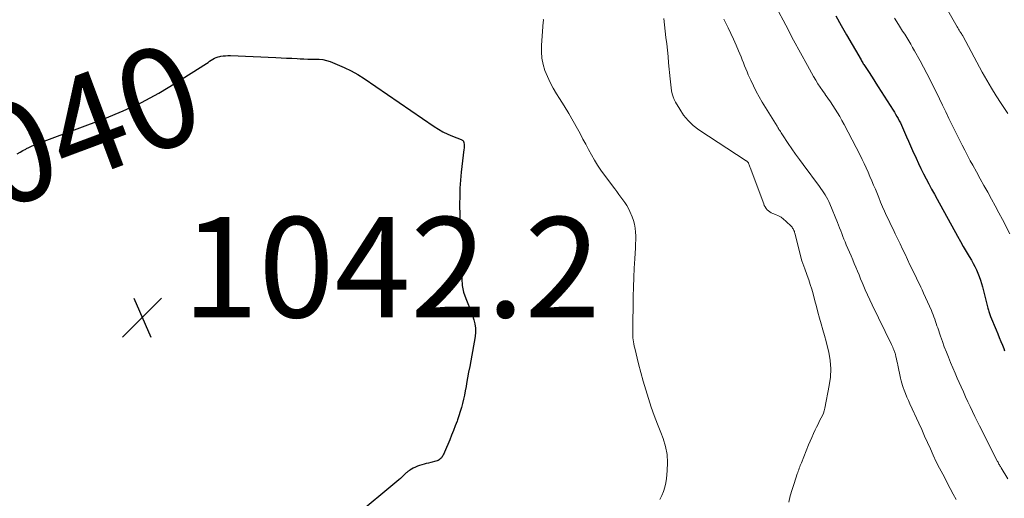
# Model space of a CAD drawing. Units: feet. Extents: x 2000000 to 2005021, y 580000 to 585000.
# Drawn here: x 2000343 to 2000539, y 580654 to 580749 of the extents above; entities that cross this region are included whole.
import ezdxf
from ezdxf.enums import TextEntityAlignment as Align

# ---------------------------------------------------------------- set-up
doc = ezdxf.new("R2010")
doc.units = ezdxf.units.FT
doc.header["$LTSCALE"] = 100
doc.header["$MEASUREMENT"] = 0
for name, color, linetype, lineweight in [('CONTOUR INDEX', 32, 'Continuous', 25), ('CONTOUR INDEX LABEL', 7, 'Continuous', 15), ('CONTOUR INTERMEDIATE', 40, 'Continuous', 15), ('SPOT ELEVATION', 7, 'Continuous', 15)]:
    doc.layers.add(name, color=color, linetype=linetype, lineweight=lineweight)
doc.styles.add('slant', font='romans.shx', dxfattribs={"oblique": 14.999978})

# ---------------------------------------------------------------- blocks, each defined once
blk = doc.blocks.new('SPOT')
at = {"layer": 'SPOT ELEVATION', "lineweight": 25}
for p, q in [((-3.95, -3.95), (3.86, 3.85)), ((-1.67, 3.81), (1.74, -3.97))]:
    blk.add_line(p, q, dxfattribs=at)

msp = doc.modelspace()

# ---------------------------------------------------------------- linework, layer by layer
at = {"layer": 'CONTOUR INDEX', "flags": 128}
for points, elevation in [([(2000505.13, 580750.03), (2000506.18, 580748.12), (2000507.26, 580746.23), (2000510.13, 580741.25), (2000510.24, 580741.06), (2000510.35, 580740.87), (2000510.47, 580740.68), (2000510.58, 580740.49), (2000510.7, 580740.31), (2000510.81, 580740.12), (2000510.93, 580739.94), (2000511.05, 580739.75), (2000511.73, 580738.7), (2000512.19, 580738), (2000512.65, 580737.29), (2000513.1, 580736.58), (2000513.56, 580735.87), (2000516.51, 580731.25), (2000516.77, 580730.83), (2000517.02, 580730.41), (2000517.27, 580729.98), (2000517.51, 580729.55), (2000517.74, 580729.11), (2000517.96, 580728.67), (2000518.17, 580728.23), (2000518.37, 580727.78), (2000518.77, 580726.84), (2000519.17, 580725.93), (2000519.57, 580725.01), (2000519.98, 580724.1), (2000520.4, 580723.18), (2000521.09, 580721.67), (2000521.57, 580720.62), (2000522.07, 580719.58), (2000522.58, 580718.55), (2000523.11, 580717.53), (2000523.64, 580716.51), (2000524.18, 580715.49), (2000524.73, 580714.47), (2000525.29, 580713.46), (2000529.37, 580706.07), (2000529.93, 580705.06), (2000530.5, 580704.05), (2000531.08, 580703.05), (2000531.67, 580702.05), (2000532.11, 580701.31), (2000532.46, 580700.68), (2000532.81, 580700.04), (2000533.12, 580699.38), (2000533.42, 580698.72), (2000533.69, 580698.04), (2000533.93, 580697.36), (2000534.15, 580696.67), (2000534.34, 580695.97), (2000535.4, 580691.73), (2000535.45, 580691.52), (2000535.51, 580691.32), (2000535.57, 580691.11), (2000535.63, 580690.91), (2000535.7, 580690.71), (2000535.77, 580690.51), (2000535.85, 580690.31), (2000535.92, 580690.11), (2000537.04, 580687.4), (2000537.36, 580686.64), (2000537.67, 580685.88), (2000537.98, 580685.12), (2000538.29, 580684.36), (2000538.56, 580683.69), (2000538.74, 580683.26)], 1020), ([(2000342.03, 580722.51), (2000342.59, 580722.83), (2000343.15, 580723.15), (2000343.71, 580723.46), (2000343.87, 580723.55), (2000344.35, 580723.81), (2000344.85, 580724.05), (2000345.35, 580724.27), (2000345.87, 580724.48), (2000346.38, 580724.67), (2000346.9, 580724.86), (2000347.42, 580725.05), (2000347.93, 580725.25), (2000359.48, 580729.57), (2000363.15, 580731.08), (2000366.75, 580732.74), (2000370.24, 580734.62), (2000373.65, 580736.66), (2000379.7, 580740.54), (2000380.03, 580740.75), (2000380.35, 580740.96), (2000380.67, 580741.17), (2000380.99, 580741.38), (2000381.32, 580741.57), (2000381.67, 580741.73), (2000382.02, 580741.85), (2000382.39, 580741.94), (2000382.58, 580741.97), (2000383.06, 580742.04), (2000383.54, 580742.08), (2000384.01, 580742.1), (2000384.49, 580742.09), (2000393.57, 580741.71), (2000394.62, 580741.66), (2000395.68, 580741.61)], 1040), ([(2000395.68, 580741.61), (2000396.74, 580741.56), (2000397.79, 580741.5), (2000398.38, 580741.47), (2000399.14, 580741.43), (2000399.91, 580741.41), (2000400.67, 580741.4), (2000401.43, 580741.41), (2000402.18, 580741.38), (2000402.92, 580741.29), (2000403.65, 580741.12), (2000404.37, 580740.89), (2000405.79, 580740.34), (2000407.18, 580739.75), (2000408.54, 580739.09), (2000409.85, 580738.34), (2000411.13, 580737.53), (2000425.06, 580727.96), (2000425.94, 580727.4), (2000426.84, 580726.88), (2000427.78, 580726.44), (2000428.74, 580726.03), (2000430.48, 580725.38), (2000430.59, 580725.33), (2000430.68, 580725.27), (2000430.77, 580725.2), (2000430.85, 580725.12), (2000430.91, 580725.02), (2000430.96, 580724.92), (2000430.99, 580724.81), (2000431.01, 580724.7), (2000431.03, 580724.41), (2000431.04, 580724.15), (2000431.04, 580723.89), (2000431.03, 580723.63), (2000431, 580723.37), (2000430.48, 580718.84), (2000430.33, 580717.26), (2000430.22, 580715.67), (2000430.17, 580714.07), (2000430.16, 580712.48), (2000430.19, 580710.18), (2000430.2, 580709.73), (2000430.22, 580709.28), (2000430.25, 580708.84), (2000430.28, 580708.4), (2000430.33, 580707.96), (2000430.41, 580707.52), (2000430.51, 580707.09), (2000430.63, 580706.66), (2000431.01, 580705.43), (2000431.12, 580705.01), (2000431.2, 580704.59), (2000431.25, 580704.16), (2000431.26, 580703.73), (2000431.25, 580703.3), (2000431.23, 580702.87), (2000431.19, 580702.44), (2000431.13, 580702.01), (2000430.69, 580698.93), (2000430.6, 580697.57), (2000430.67, 580696.24), (2000430.95, 580694.93), (2000431.37, 580693.65), (2000431.77, 580692.7), (2000432.1, 580691.9), (2000432.42, 580691.09), (2000432.71, 580690.27), (2000433, 580689.45), (2000433.21, 580688.62), (2000433.33, 580687.79), (2000433.33, 580686.94), (2000433.24, 580686.09), (2000432.36, 580681.27), (2000432.16, 580680.13), (2000431.95, 580678.99), (2000431.74, 580677.85), (2000431.53, 580676.71), (2000431.43, 580676.11), (2000431.27, 580675.27), (2000431.1, 580674.43), (2000430.92, 580673.6), (2000430.73, 580672.77), (2000430.52, 580671.94), (2000430.29, 580671.12), (2000430.03, 580670.31), (2000429.75, 580669.5), (2000429.65, 580669.24), (2000429.29, 580668.3), (2000428.93, 580667.37), (2000428.56, 580666.45), (2000428.18, 580665.53), (2000427.13, 580663.02), (2000427.05, 580662.84), (2000426.97, 580662.66), (2000426.88, 580662.49), (2000426.79, 580662.32), (2000426.69, 580662.16), (2000426.58, 580662.01), (2000426.45, 580661.86), (2000426.31, 580661.73), (2000426.24, 580661.67), (2000426.06, 580661.53), (2000425.86, 580661.41), (2000425.65, 580661.31), (2000425.43, 580661.24), (2000424.42, 580660.97), (2000423.97, 580660.86), (2000423.52, 580660.75), (2000423.08, 580660.64), (2000422.63, 580660.53), (2000422.19, 580660.41), (2000421.75, 580660.26), (2000421.34, 580660.08), (2000420.93, 580659.87), (2000420.24, 580659.47), (2000420.14, 580659.41), (2000420.05, 580659.35), (2000419.95, 580659.28), (2000419.87, 580659.21), (2000419.78, 580659.13), (2000419.69, 580659.06), (2000419.61, 580658.98), (2000419.53, 580658.9), (2000419.03, 580658.43), (2000418.7, 580658.11), (2000418.36, 580657.8), (2000418.02, 580657.5), (2000417.67, 580657.2), (2000409.35, 580650.26)], 1040)]:
    msp.add_lwpolyline(points, dxfattribs=dict(at, elevation=elevation))
at = {"layer": 'CONTOUR INTERMEDIATE', "flags": 128}
for points, elevation in [([(2000493.77, 580750.73), (2000494.61, 580749.13), (2000495.13, 580748.14), (2000495.65, 580747.16), (2000496.17, 580746.18), (2000496.69, 580745.2), (2000499.44, 580740.11), (2000499.84, 580739.37), (2000500.25, 580738.65), (2000500.68, 580737.93), (2000501.11, 580737.21), (2000501.55, 580736.5), (2000502.01, 580735.8), (2000502.48, 580735.11), (2000502.96, 580734.43), (2000503.01, 580734.36), (2000503.51, 580733.64), (2000504.01, 580732.91), (2000504.5, 580732.18), (2000504.98, 580731.44), (2000505.45, 580730.69), (2000505.9, 580729.93), (2000506.33, 580729.16), (2000506.75, 580728.38), (2000509.92, 580722.24), (2000510.34, 580721.41), (2000510.75, 580720.57), (2000511.14, 580719.73), (2000511.53, 580718.87), (2000511.9, 580718.02), (2000512.26, 580717.16), (2000512.62, 580716.3), (2000512.98, 580715.44), (2000513.66, 580713.78), (2000514.03, 580712.87), (2000514.42, 580711.96), (2000514.82, 580711.06), (2000515.23, 580710.16), (2000515.65, 580709.27), (2000516.07, 580708.38), (2000516.5, 580707.49), (2000516.92, 580706.6), (2000517.89, 580704.58), (2000518.39, 580703.54), (2000518.89, 580702.5), (2000519.39, 580701.45), (2000519.88, 580700.41), (2000520.31, 580699.51), (2000520.59, 580698.91), (2000520.88, 580698.32), (2000521.17, 580697.73), (2000521.47, 580697.14), (2000521.76, 580696.56), (2000522.05, 580695.96), (2000522.32, 580695.37), (2000522.6, 580694.77), (2000524.14, 580691.3), (2000524.32, 580690.88), (2000524.49, 580690.44), (2000524.66, 580690.01), (2000524.81, 580689.57), (2000524.96, 580689.12), (2000525.11, 580688.68), (2000525.26, 580688.24), (2000525.41, 580687.8), (2000525.95, 580686.19), (2000526.33, 580685.12), (2000526.71, 580684.06), (2000527.12, 580683), (2000527.53, 580681.95), (2000527.97, 580680.91), (2000528.4, 580679.86), (2000528.85, 580678.82), (2000529.3, 580677.78), (2000530.07, 580676.04), (2000530.51, 580675.06), (2000530.95, 580674.08), (2000531.4, 580673.1), (2000531.85, 580672.13), (2000532.32, 580671.15), (2000532.78, 580670.18), (2000533.26, 580669.22), (2000533.74, 580668.26), (2000537.33, 580661.19), (2000537.42, 580661.02), (2000537.51, 580660.84), (2000537.6, 580660.67), (2000537.7, 580660.5), (2000537.73, 580660.43), (2000537.81, 580660.3), (2000537.89, 580660.16), (2000537.97, 580660.02), (2000538.05, 580659.89), (2000539.4, 580657.73)], 1024), ([(2000527.42, 580751.06), (2000529.29, 580747.84), (2000529.43, 580747.61), (2000529.56, 580747.39), (2000529.7, 580747.16), (2000529.84, 580746.93), (2000530.02, 580746.66), (2000530.07, 580746.57), (2000530.13, 580746.48), (2000530.18, 580746.39), (2000530.23, 580746.3), (2000530.28, 580746.21), (2000530.33, 580746.12), (2000530.39, 580746.02), (2000530.44, 580745.93), (2000534.29, 580738.78), (2000535.18, 580737.18), (2000536.1, 580735.6), (2000537.06, 580734.05), (2000538.06, 580732.52), (2000539.37, 580730.56)], 1012), ([(2000446.82, 580749.37), (2000446.84, 580749.2), (2000446.84, 580749.02), (2000446.83, 580748.84), (2000446.46, 580744.11), (2000446.45, 580742.83), (2000446.54, 580741.56), (2000446.8, 580740.32), (2000447.16, 580739.1), (2000447.65, 580737.9), (2000448.19, 580736.73), (2000448.8, 580735.6), (2000449.47, 580734.5), (2000450.07, 580733.56), (2000451.01, 580732.08), (2000451.91, 580730.58), (2000452.78, 580729.05), (2000453.62, 580727.51), (2000454.14, 580726.54), (2000454.71, 580725.47), (2000455.27, 580724.41), (2000455.84, 580723.36), (2000456.42, 580722.3), (2000457.01, 580721.26), (2000457.64, 580720.23), (2000458.31, 580719.24), (2000459.01, 580718.26), (2000461.06, 580715.53), (2000461.47, 580714.99), (2000461.88, 580714.44), (2000462.29, 580713.9), (2000462.7, 580713.35), (2000463.09, 580712.8), (2000463.45, 580712.23), (2000463.77, 580711.63), (2000464.06, 580711.02), (2000464.52, 580709.95), (2000464.79, 580709.22), (2000465.01, 580708.47), (2000465.14, 580707.71), (2000465.22, 580706.93), (2000465.24, 580706.14), (2000465.24, 580705.35), (2000465.22, 580704.57), (2000465.18, 580703.78), (2000465.05, 580701.59), (2000464.94, 580699.71), (2000464.85, 580697.83), (2000464.79, 580695.95), (2000464.75, 580694.06), (2000464.64, 580687.11), (2000464.64, 580686.69), (2000464.66, 580686.27), (2000464.69, 580685.85), (2000464.73, 580685.43), (2000464.8, 580685.02), (2000464.87, 580684.61), (2000464.95, 580684.19), (2000465.04, 580683.78), (2000465.79, 580680.67), (2000466.23, 580678.92), (2000466.71, 580677.18), (2000467.22, 580675.45), (2000467.76, 580673.73), (2000468.34, 580672.02), (2000468.94, 580670.32), (2000469.57, 580668.63), (2000470.21, 580666.94), (2000470.68, 580665.75), (2000471.17, 580664.18), (2000471.5, 580662.59), (2000471.59, 580660.97), (2000471.53, 580659.32), (2000471.35, 580657.78), (2000471.21, 580656.91), (2000471.01, 580656.05), (2000470.74, 580655.21), (2000470.41, 580654.39), (2000470.03, 580653.58)], 1036), ([(2000470.83, 580749.51), (2000470.97, 580748.25), (2000471.11, 580746.99), (2000471.26, 580745.73), (2000471.41, 580744.47), (2000471.55, 580743.2), (2000471.68, 580741.94), (2000471.8, 580740.68), (2000472.1, 580737.46), (2000472.16, 580736.86), (2000472.22, 580736.26), (2000472.3, 580735.66), (2000472.38, 580735.07), (2000472.51, 580734.48), (2000472.67, 580733.91), (2000472.9, 580733.36), (2000473.17, 580732.83), (2000474, 580731.39), (2000474.79, 580730.21), (2000475.68, 580729.13), (2000476.71, 580728.18), (2000477.84, 580727.32), (2000487.24, 580721.15), (2000487.31, 580721.1), (2000487.39, 580721.04), (2000487.46, 580720.99), (2000487.53, 580720.93), (2000487.59, 580720.86), (2000487.65, 580720.79), (2000487.69, 580720.71), (2000487.73, 580720.63), (2000487.79, 580720.46), (2000487.85, 580720.29), (2000487.91, 580720.12), (2000487.98, 580719.95), (2000488.04, 580719.78), (2000490.73, 580712.53), (2000490.86, 580712.22), (2000491.02, 580711.92), (2000491.21, 580711.64), (2000491.43, 580711.38), (2000491.67, 580711.14), (2000491.93, 580710.94), (2000492.22, 580710.77), (2000492.53, 580710.63), (2000493.08, 580710.43), (2000493.65, 580710.18), (2000494.2, 580709.88), (2000494.7, 580709.52), (2000495.17, 580709.1), (2000496.25, 580708.02), (2000496.38, 580707.87), (2000496.5, 580707.72), (2000496.6, 580707.56), (2000496.69, 580707.39), (2000496.77, 580707.22), (2000496.84, 580707.04), (2000496.9, 580706.85), (2000496.95, 580706.67), (2000498.36, 580701.18), (2000498.41, 580701), (2000498.46, 580700.82), (2000498.52, 580700.65), (2000498.58, 580700.47), (2000498.64, 580700.29), (2000498.7, 580700.12), (2000498.77, 580699.94), (2000498.83, 580699.77), (2000499.38, 580698.29), (2000499.71, 580697.37), (2000500.02, 580696.45), (2000500.3, 580695.52), (2000500.56, 580694.58), (2000500.92, 580693.24), (2000501.23, 580692.08), (2000501.55, 580690.92), (2000501.88, 580689.76), (2000502.21, 580688.61), (2000502.54, 580687.45), (2000502.85, 580686.29), (2000503.15, 580685.13), (2000503.44, 580683.96), (2000503.68, 580682.98), (2000503.97, 580681.32), (2000504.11, 580679.65), (2000504.03, 580677.98), (2000503.81, 580676.31), (2000502.9, 580671.8), (2000502.77, 580671.3), (2000502.62, 580670.81), (2000502.42, 580670.34), (2000502.2, 580669.88), (2000501.95, 580669.43), (2000501.72, 580668.97), (2000501.49, 580668.51), (2000501.27, 580668.05), (2000501.01, 580667.49), (2000500.67, 580666.74), (2000500.33, 580665.99), (2000500.01, 580665.23), (2000499.69, 580664.47), (2000498.24, 580660.92), (2000498.13, 580660.65), (2000498.02, 580660.38), (2000497.92, 580660.1), (2000497.81, 580659.83), (2000497.71, 580659.55), (2000497.6, 580659.27), (2000497.51, 580659), (2000497.41, 580658.72), (2000496.78, 580656.81), (2000496.39, 580655.58), (2000496.03, 580654.33), (2000495.73, 580653.07)], 1032), ([(2000482.81, 580749.33), (2000483.08, 580748.8), (2000483.65, 580747.66), (2000484.2, 580746.52), (2000484.73, 580745.36), (2000485.24, 580744.2), (2000485.73, 580743.06), (2000485.98, 580742.47), (2000486.23, 580741.86), (2000486.46, 580741.26), (2000486.69, 580740.65), (2000486.92, 580740.04), (2000487.15, 580739.43), (2000487.41, 580738.84), (2000487.67, 580738.24), (2000488.15, 580737.17), (2000488.68, 580736.06), (2000489.24, 580734.96), (2000489.84, 580733.87), (2000490.46, 580732.81), (2000493.39, 580728), (2000493.52, 580727.78), (2000493.65, 580727.57), (2000493.78, 580727.36), (2000493.92, 580727.15), (2000494.06, 580726.94), (2000494.19, 580726.73), (2000494.33, 580726.53), (2000494.47, 580726.32), (2000495.63, 580724.59), (2000496.36, 580723.52), (2000497.09, 580722.46), (2000497.85, 580721.41), (2000498.61, 580720.37), (2000501.86, 580715.99), (2000502.15, 580715.58), (2000502.44, 580715.17), (2000502.72, 580714.75), (2000502.99, 580714.32), (2000503.24, 580713.88), (2000503.48, 580713.44), (2000503.7, 580712.99), (2000503.9, 580712.52), (2000505.41, 580708.85), (2000505.63, 580708.29), (2000505.85, 580707.74), (2000506.07, 580707.18), (2000506.28, 580706.61), (2000506.49, 580706.05), (2000506.71, 580705.5), (2000506.94, 580704.94), (2000507.18, 580704.39), (2000507.82, 580702.91), (2000508.14, 580702.16), (2000508.46, 580701.4), (2000508.78, 580700.65), (2000509.1, 580699.89), (2000509.42, 580699.14), (2000509.73, 580698.38), (2000510.05, 580697.62), (2000510.36, 580696.86), (2000510.56, 580696.38), (2000510.98, 580695.39), (2000511.42, 580694.4), (2000511.87, 580693.42), (2000512.33, 580692.44), (2000516.2, 580684.49), (2000516.33, 580684.24), (2000516.45, 580683.98), (2000516.56, 580683.72), (2000516.67, 580683.45), (2000516.74, 580683.27), (2000516.81, 580683.1), (2000516.87, 580682.92), (2000516.92, 580682.74), (2000516.96, 580682.56), (2000517.08, 580682.07), (2000517.17, 580681.64), (2000517.27, 580681.21), (2000517.36, 580680.79), (2000517.45, 580680.36), (2000517.99, 580677.77), (2000518.11, 580677.29), (2000518.23, 580676.82), (2000518.38, 580676.36), (2000518.54, 580675.9), (2000518.73, 580675.42), (2000519, 580674.72), (2000519.28, 580674.03), (2000519.57, 580673.34), (2000519.88, 580672.66), (2000521.62, 580668.82), (2000522.21, 580667.54), (2000522.79, 580666.26), (2000523.36, 580664.97), (2000523.94, 580663.69), (2000524.52, 580662.41), (2000525.12, 580661.14), (2000525.75, 580659.88), (2000526.4, 580658.63), (2000527.9, 580655.79), (2000528.49, 580654.68), (2000529.08, 580653.58)], 1028), ([(2000516.82, 580749.56), (2000517.6, 580748.3), (2000518, 580747.65), (2000518.41, 580747), (2000518.82, 580746.35), (2000519.23, 580745.7), (2000519.63, 580745.05), (2000520.03, 580744.4), (2000520.41, 580743.73), (2000520.78, 580743.06), (2000521.89, 580741.03), (2000522.56, 580739.78), (2000523.22, 580738.53), (2000523.87, 580737.27), (2000524.51, 580736.01), (2000525.13, 580734.74), (2000525.76, 580733.47), (2000526.38, 580732.19), (2000526.99, 580730.92), (2000527.64, 580729.54), (2000528.16, 580728.48), (2000528.67, 580727.43), (2000529.19, 580726.37), (2000529.72, 580725.32), (2000530.26, 580724.27), (2000530.8, 580723.23), (2000531.35, 580722.19), (2000531.9, 580721.15), (2000532.38, 580720.27), (2000533.12, 580718.91), (2000533.86, 580717.56), (2000534.61, 580716.2), (2000535.36, 580714.85), (2000536.11, 580713.49), (2000536.85, 580712.14), (2000537.59, 580710.77), (2000538.32, 580709.41), (2000539.8, 580706.59)], 1016)]:
    msp.add_lwpolyline(points, dxfattribs=dict(at, elevation=elevation))

# ---------------------------------------------------------------- block references
at = {"layer": 'SPOT ELEVATION'}
msp.add_blockref('SPOT', (2000366.93, 580689.91, 1042.2), dxfattribs=at)

# ---------------------------------------------------------------- texts
at = {"layer": 'CONTOUR INDEX LABEL', "style": 'slant', "oblique": 15}
msp.add_text('1040', height=20, rotation=20.5109, dxfattribs=at).set_placement((2000348.78, 580725.57, 1040), align=Align.MIDDLE_CENTER)
at = {"layer": 'SPOT ELEVATION', "style": 'slant', "oblique": 15}
msp.add_text('1042.2', height=20, dxfattribs=at).set_placement((2000374.93, 580689.91, 1042.2))

doc.saveas('drawing.dxf')
